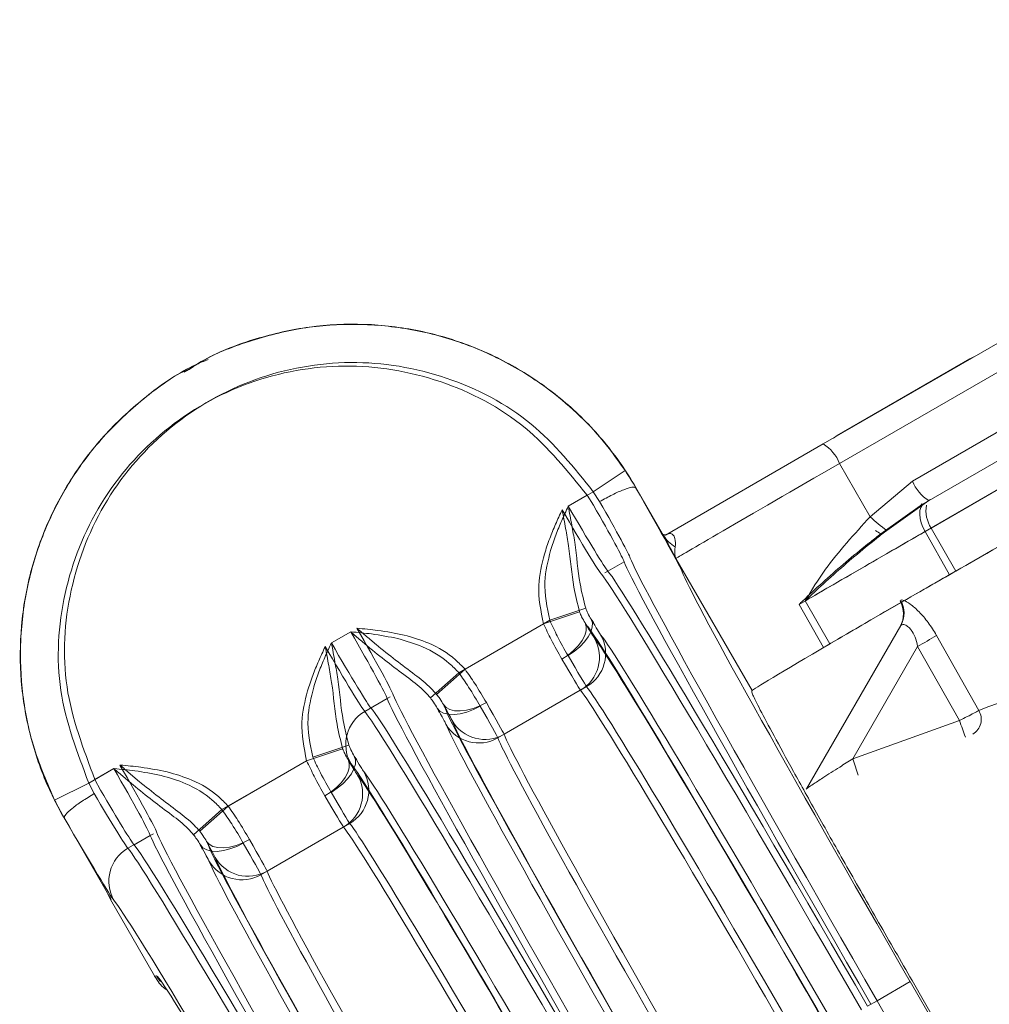
# Model space of a CAD drawing. Units: millimetres. Extents: x 1926 to 4190, y 393 to 3468.
# Drawn here: x 3267 to 3305, y 1053 to 1091 of the extents above; entities that cross this region are included whole.
import ezdxf

# ---------------------------------------------------------------- set-up
doc = ezdxf.new("R2010")
doc.units = ezdxf.units.MM
doc.header["$LTSCALE"] = 20
doc.linetypes.add('SLD-Durchgehend', pattern=[0])
doc.layers.add('MAßLINIE_MAßZEICHNUNGEN', color=7, linetype='SLD-Durchgehend')
doc.styles.add('SLDTEXTSTYLE0', font='Opinion Pro')
doc.dimstyles.new('SLDDIMSTYLE1', dxfattribs={"dimtxt": 105.833333, "dimasz": 70, "dimexe": 0, "dimexo": 0.0625, "dimgap": 26.458333, "dimtad": 0, "dimdec": 0, "dimrnd": 1e-09, "dimzin": 12, "dimdsep": 46, "dimtxsty": 'SLDTEXTSTYLE0', "dimsah": 1, "dimcen": 0.09, "dimadec": 0, "dimazin": 3, "dimtfac": 1, "dimtdec": 0, "dimtofl": 0, "dimtmove": 0, "dimatfit": 3, "dimfxl": 1, "dimfrac": 2, "dimtolj": 1, "dimtzin": 12, "dimarcsym": 0})

# ---------------------------------------------------------------- blocks, each defined once
blk = doc.blocks.new('_D_3')
at = {"layer": 'MAßLINIE_MAßZEICHNUNGEN', "color": 7}
for p, q in [((3144.351, 1690.747), (4132.21, 1690.747)), ((4112.21, 1690.747), (4112.21, 1226.432)), ((4112.21, 493.674), (4112.21, 926.767)), ((2939.446, 493.674), (4132.21, 493.674))]:
    blk.add_line(p, q, dxfattribs=at)
for points in [[(4112.21, 1690.747), (4082.21, 1620.747), (4142.21, 1620.747)], [(4112.21, 493.674), (4142.21, 563.674), (4082.21, 563.674)]]:
    blk.add_solid(points, dxfattribs=at)
at = {"layer": 'MAßLINIE_MAßZEICHNUNGEN', "color": 7, "insert": (4050.866, 926.767), "char_height": 105.8333, "attachment_point": 1, "rotation": 90, "style": 'SLDTEXTSTYLE0'}
blk.add_mtext('1240', dxfattribs=at)

msp = doc.modelspace()

# ---------------------------------------------------------------- linework, layer by layer
at = {"color": 7, "linetype": 'SLD-Durchgehend', "lineweight": 18}
for p, q in [((3298.91, 1074.695), (3319.52, 1086.593)), ((3320.161, 1085.829), (3299.552, 1073.93)), ((3302.418, 1073.236), (3314.692, 1080.322)), ((3299.453, 1075.025), (3304.679, 1078.043)), ((3304.836, 1078.116), (3304.679, 1078.043)), ((3310.061, 1075.379), (3303.153, 1071.391)), ((3299.453, 1075.025), (3299.311, 1074.926)), ((3292.708, 1071.114), (3298.91, 1074.695)), ((3302.887, 1072.372), (3306.5, 1074.458)), ((3299.552, 1073.93), (3300.758, 1071.838)), ((3289.876, 1072.821), (3291.127, 1073.649)), ((3306.991, 1073.607), (3302.911, 1071.251)), ((3291.547, 1072.986), (3291.539, 1072.981)), ((3292.637, 1071.099), (3291.547, 1072.986)), ((3300.758, 1071.838), (3302.418, 1073.236)), ((3288.894, 1072.253), (3289.876, 1072.821)), ((3288.894, 1072.253), (3289.634, 1072.681)), ((3289.882, 1072.292), (3289.634, 1072.681)), ((3290.124, 1072.431), (3289.876, 1072.821)), ((3302.818, 1072.332), (3301.171, 1071.162)), ((3303.06, 1072.472), (3301.413, 1071.301)), ((3302.818, 1072.332), (3302.887, 1072.372)), ((3303.06, 1072.472), (3303.129, 1072.512)), ((3302.911, 1071.251), (3303.876, 1069.56)), ((3303.153, 1071.391), (3304.118, 1069.7)), ((3291.084, 1070.07), (3290.448, 1069.703)), ((3291.084, 1070.07), (3290.448, 1069.703)), ((3296.115, 1065.007), (3293.12, 1070.197)), ((3290.448, 1069.703), (3290.331, 1069.627)), ((3298.927, 1066.7), (3297.962, 1068.39)), ((3299.169, 1066.84), (3298.204, 1068.53)), ((3289.336, 1068.1), (3287.921, 1067.628)), ((3289.578, 1068.239), (3288.163, 1067.768)), ((3284.593, 1065.707), (3287.921, 1067.628)), ((3284.835, 1065.847), (3288.163, 1067.768)), ((3298.251, 1061.148), (3301.957, 1067.567)), ((3279.584, 1066.878), (3280.343, 1067.317)), ((3302.618, 1066.743), (3300.071, 1062.331)), ((3304.263, 1063.829), (3302.618, 1066.743)), ((3304.263, 1063.829), (3302.618, 1066.743)), ((3284.593, 1065.707), (3283.477, 1064.717)), ((3284.835, 1065.847), (3283.719, 1064.857)), ((3289.369, 1065.022), (3286.126, 1063.15)), ((3289.611, 1065.162), (3286.368, 1063.29)), ((3296.106, 1064.993), (3296.115, 1065.007)), ((3281.774, 1064.695), (3280.897, 1064.188)), ((3281.774, 1064.695), (3281.139, 1064.328)), ((3281.899, 1064.759), (3281.774, 1064.695)), ((3281.139, 1064.328), (3281.021, 1064.252)), ((3300.071, 1062.331), (3304.263, 1063.829)), ((3300.071, 1062.331), (3304.263, 1063.829)), ((3280.026, 1062.725), (3278.611, 1062.253)), ((3280.268, 1062.864), (3278.853, 1062.393)), ((3275.283, 1060.332), (3278.611, 1062.253)), ((3275.525, 1060.472), (3278.611, 1062.253)), ((3270.051, 1061.375), (3271.033, 1061.942)), ((3270.293, 1061.514), (3271.033, 1061.942)), ((3270.051, 1061.375), (3268.708, 1060.706)), ((3270.051, 1061.375), (3270.266, 1060.96)), ((3270.293, 1061.514), (3270.508, 1061.1)), ((3275.283, 1060.332), (3274.167, 1059.342)), ((3275.525, 1060.472), (3274.409, 1059.482)), ((3269.084, 1060.008), (3269.076, 1060.003)), ((3269.076, 1060.003), (3270.923, 1056.804)), ((3280.059, 1059.647), (3276.816, 1057.775)), ((3280.301, 1059.787), (3277.058, 1057.915)), ((3272.465, 1059.32), (3271.587, 1058.813)), ((3272.465, 1059.32), (3271.829, 1058.953)), ((3272.589, 1059.384), (3272.465, 1059.32)), ((3270.923, 1056.804), (3270.907, 1056.795)), ((3270.907, 1056.795), (3272.635, 1053.798)), ((3272.635, 1053.798), (3272.638, 1053.793)), ((3272.638, 1053.793), (3272.715, 1053.798)), ((3317.402, 1027.636), (3302.402, 1053.617)), ((3302.326, 1053.573), (3301.027, 1052.823)), ((3302.326, 1053.573), (3317.326, 1027.592)), ((3300.655, 1052.608), (3301.027, 1052.823)), ((3316.027, 1026.842), (3301.027, 1052.823))]:
    msp.add_line(p, q, dxfattribs=at)
at = {"color": 7, "linetype": 'SLD-Durchgehend', "lineweight": 18, "flags": 128}
for points in [[(3302.911, 1071.251), (3302.825, 1071.424), (3302.76, 1071.6), (3302.719, 1071.772), (3302.703, 1071.934), (3302.712, 1072.081), (3302.747, 1072.205), (3302.806, 1072.304), (3302.887, 1072.372)], [(3302.818, 1072.332), (3302.779, 1072.332), (3302.76, 1072.343)], [(3289.55, 1067.67), (3289.597, 1067.523), (3289.593, 1067.354), (3289.538, 1067.168), (3289.436, 1066.973), (3289.288, 1066.776), (3289.101, 1066.584), (3288.882, 1066.405), (3288.64, 1066.246)], [(3289.791, 1067.809), (3289.838, 1067.663), (3289.835, 1067.493), (3289.78, 1067.308), (3289.677, 1067.113), (3289.53, 1066.916), (3289.343, 1066.724), (3289.124, 1066.545), (3288.882, 1066.385)], [(3303.361, 1067.171), (3304.342, 1065.429), (3305.02, 1064.224)], [(3303.361, 1067.171), (3304.342, 1065.429), (3305.02, 1064.224)], [(3285.673, 1064.533), (3285.413, 1064.402), (3285.149, 1064.302), (3284.889, 1064.236), (3284.645, 1064.207), (3284.425, 1064.216), (3284.237, 1064.261), (3284.088, 1064.343), (3283.985, 1064.457)], [(3285.431, 1064.393), (3285.171, 1064.263), (3284.907, 1064.163), (3284.647, 1064.097), (3284.403, 1064.067), (3284.183, 1064.076), (3283.995, 1064.122), (3283.846, 1064.203), (3283.743, 1064.317)], [(3280.24, 1062.295), (3280.287, 1062.148), (3280.283, 1061.979), (3280.229, 1061.793), (3280.126, 1061.598), (3279.978, 1061.401), (3279.791, 1061.209), (3279.573, 1061.03), (3279.33, 1060.871)], [(3280.482, 1062.434), (3280.529, 1062.288), (3280.525, 1062.118), (3280.471, 1061.933), (3280.368, 1061.738), (3280.22, 1061.541), (3280.033, 1061.349), (3279.815, 1061.17), (3279.572, 1061.01)], [(3276.363, 1059.158), (3276.103, 1059.027), (3275.839, 1058.927), (3275.58, 1058.861), (3275.335, 1058.832), (3275.115, 1058.841), (3274.927, 1058.886), (3274.778, 1058.968), (3274.675, 1059.082)], [(3276.121, 1059.018), (3275.861, 1058.888), (3275.597, 1058.788), (3275.338, 1058.722), (3275.093, 1058.692), (3274.873, 1058.701), (3274.685, 1058.747), (3274.536, 1058.828), (3274.433, 1058.942)]]:
    msp.add_lwpolyline(points, dxfattribs=at)
at = {"color": 7, "linetype": 'SLD-Durchgehend', "lineweight": 18}
for radius in [546.683, 546.5, 546.171, 546, 545.671, 541.002, 539.976, 534.024, 532.998, 528.329, 528, 527.829, 527.5, 526.36, 525.394, 516.063, 515.563, 515]:
    msp.add_circle((3021.898, 1092.21), radius, dxfattribs=at)
for centre, radius, start, end in [((3021.898, 1092.21), 438.161, 24.88837, 236.5), ((3021.898, 1092.21), 437.319, 24.94179, 326.5), ((3021.898, 1092.21), 435.843, 25.05336, 236.5), ((3021.898, 1092.21), 430.186, 56.5, 341.78442), ((3298.103, 1073.365), 1.555, 21.3091, 58.7329), ((3303.867, 1073.801), 1.555, 201.3091, 238.7329), ((3304.185, 1072.069), 1.236, 169.7423, 213.2948), ((3303.551, 1074.573), 3.908, 224.4018, 236.8382), ((3293.681, 1071.72), 1.215, 210.7453, 241.2078), ((3302.307, 1073.023), 2.181, 232.2378, 238.6067), ((3301.067, 1068.025), 1, 330, 30.4895), ((3301.101, 1068.059), 0.987, 330.1168, 29.6967), ((3288.862, 1066.46), 1.499, 299.9529, 29.6872), ((3285.862, 1096.623), 34.258, 299.2832, 300.7168), ((3288.62, 1066.321), 1.499, 299.9529, 29.6872), ((3281.646, 1062.889), 1.499, 119.9846, 209.7596), ((3304.464, 1063.872), 0.658, 299.9068, 32.3595), ((3285.375, 1064.447), 1.499, 210.3128, 300.0471), ((3285.617, 1064.587), 1.499, 210.3128, 300.0471), ((3257.411, 1046.384), 49.994, 19.6347, 20.4219), ((3259.437, 1048.405), 42.955, 18.0023, 18.9184), ((3279.553, 1061.085), 1.499, 299.9529, 29.6872), ((3279.311, 1060.946), 1.499, 299.9529, 29.6872), ((3272.336, 1057.514), 1.499, 119.9846, 209.7596), ((3276.066, 1059.072), 1.499, 210.3128, 300.0471), ((3276.308, 1059.212), 1.499, 210.3128, 300.0471)]:
    msp.add_arc(centre, radius, start, end, dxfattribs=at)
for centre, major_axis, ratio, start_param, end_param in [((3300.913, 1074.697), (7.794, 4.5), 0.001975, 1.745296, 3.124136), ((3308.054, 1072.045), (7.359, 4.249), 0.008727, 4.142962, 5.12644), ((3291.125, 1073.542), (-2.25, 3.897), 0.017455, 3.237602, 4.557986), ((3288.962, 1072.293), (-1.5, 2.598), 0.026183, 1.570796, 3.045583), ((3289.585, 1072.652), (-1.5, 2.598), 0.026183, 3.237602, 4.557986), ((3289.827, 1072.792), (-1.5, 2.598), 0.026183, 3.237602, 4.557986), ((3288.72, 1072.153), (-1.5, 2.598), 0.026183, 1.570796, 3.045583), ((3307.812, 1071.905), (7.359, 4.249), 0.008727, 4.142962, 4.728828), ((3301.065, 1052.845), (-10, 17.321), 0.016146, 0.09601, 1.570796), ((3301.307, 1052.984), (-10, 17.321), 0.016146, 0.09601, 1.570796), ((3300.133, 1052.307), (-10, 17.321), 0.016146, 4.712389, 6.187176), ((3300.375, 1052.447), (-10, 17.321), 0.016146, 4.712389, 6.187176), ((3302.606, 1053.734), (-9.25, 16.021), 0.017455, 0.09601, 1.570796), ((3287.421, 1071.403), (-2.25, 3.897), 0.017455, 2.840494, 3.045583), ((3289.18, 1068.355), (-0.75, 1.299), 0.017455, 2.116418, 3.028282), ((3287.663, 1071.543), (-2.25, 3.897), 0.017455, 2.840494, 3.045583), ((3289.422, 1068.495), (-0.75, 1.299), 0.017455, 2.116418, 3.028282), ((3280.275, 1067.277), (-1.5, 2.598), 0.026183, 3.237602, 4.712389), ((3280.517, 1067.417), (-1.5, 2.598), 0.026183, 3.237602, 4.712389), ((3298.835, 1051.557), (-9.25, 16.021), 0.017455, 4.712389, 6.187176), ((3299.076, 1051.696), (-9, 15.588), 0.017455, 4.712389, 6.169875), ((3279.652, 1066.918), (-1.5, 2.598), 0.026183, 1.570796, 3.045583), ((3298.834, 1051.557), (-9, 15.588), 0.017455, 4.712389, 6.169875), ((3303.909, 1069.505), (7.794, 4.5), 0.00873, 2.2195, 3.124134), ((3279.41, 1066.778), (-1.5, 2.598), 0.026183, 1.570796, 3.045583), ((3288.123, 1067.745), (-1.5, 2.598), 0.008728, 2.116418, 3.028282), ((3287.881, 1067.605), (-1.5, 2.598), 0.008728, 2.116418, 3.028282), ((3291.997, 1047.609), (-10, 17.321), 0.016146, 0.09601, 1.570796), ((3297.535, 1050.807), (-8.25, 14.289), 0.019042, 4.712389, 6.169875), ((3297.777, 1050.946), (-8.25, 14.289), 0.019042, 4.712389, 6.169875), ((3291.755, 1047.47), (-10, 17.321), 0.016146, 0.09601, 1.570796), ((3281.816, 1068.167), (-2.25, 3.897), 0.017455, 3.237602, 3.442692), ((3283.576, 1065.12), (-0.75, 1.299), 0.017455, 3.254903, 4.166767), ((3284.875, 1065.87), (-1.5, 2.598), 0.008728, 3.254903, 4.166767), ((3290.824, 1046.932), (-10, 17.321), 0.016146, 4.712389, 6.187176), ((3291.066, 1047.072), (-10, 17.321), 0.016146, 4.712389, 6.187176), ((3281.574, 1068.027), (-2.25, 3.897), 0.017455, 3.237602, 3.442692), ((3283.334, 1064.98), (-0.75, 1.299), 0.017455, 3.254903, 4.166767), ((3293.296, 1048.359), (-9.25, 16.021), 0.017455, 0.09601, 1.570796), ((3284.633, 1065.73), (-1.5, 2.598), 0.008728, 3.254903, 4.166767), ((3293.055, 1048.22), (-9, 15.588), 0.017455, 0.113311, 1.570796), ((3293.297, 1048.36), (-9, 15.588), 0.017455, 0.113311, 1.570796), ((3294.596, 1049.11), (-8.25, 14.289), 0.019042, 0.113311, 1.570796), ((3294.354, 1048.97), (-8.25, 14.289), 0.019042, 0.113311, 1.570796), ((3278.111, 1066.028), (-2.25, 3.897), 0.017455, 2.840494, 3.045583), ((3279.87, 1062.98), (-0.75, 1.299), 0.017455, 2.116418, 3.028282), ((3289.525, 1046.182), (-9.25, 16.021), 0.017455, 4.712389, 6.187176), ((3278.353, 1066.168), (-2.25, 3.897), 0.017455, 2.840494, 3.045583), ((3280.112, 1063.12), (-0.75, 1.299), 0.017455, 2.116418, 3.028282), ((3270.965, 1061.902), (-1.5, 2.598), 0.026183, 3.237602, 4.712389), ((3271.207, 1062.042), (-1.5, 2.598), 0.026183, 3.237602, 4.712389), ((3289.766, 1046.321), (-9, 15.588), 0.017455, 4.712389, 6.169875), ((3289.524, 1046.182), (-9, 15.588), 0.017455, 4.712389, 6.169875), ((3270.1, 1061.403), (-1.5, 2.598), 0.026183, 1.726957, 3.045583), ((3270.342, 1061.543), (-1.5, 2.598), 0.026183, 1.726957, 3.045583), ((3278.813, 1062.37), (-1.5, 2.598), 0.008728, 2.116418, 3.028282), ((3278.571, 1062.23), (-1.5, 2.598), 0.008728, 2.116418, 3.028282), ((3268.801, 1060.653), (-2.25, 3.897), 0.017455, 1.726957, 3.045583), ((3282.687, 1042.234), (-10, 17.321), 0.016146, 0.09601, 1.570796), ((3288.225, 1045.432), (-8.25, 14.289), 0.019042, 4.712389, 6.169875), ((3288.467, 1045.571), (-8.25, 14.289), 0.019042, 4.712389, 6.169875), ((3282.445, 1042.095), (-10, 17.321), 0.016146, 0.09601, 1.570796), ((3272.506, 1062.792), (-2.25, 3.897), 0.017455, 3.237602, 3.442692), ((3274.266, 1059.745), (-0.75, 1.299), 0.017455, 3.254903, 4.166767), ((3275.565, 1060.495), (-1.5, 2.598), 0.008728, 3.254903, 4.166767), ((3281.514, 1041.557), (-10, 17.321), 0.016146, 4.712389, 6.187176), ((3281.756, 1041.697), (-10, 17.321), 0.016146, 4.712389, 6.187176), ((3272.264, 1062.652), (-2.25, 3.897), 0.017455, 3.237602, 3.442692), ((3274.024, 1059.605), (-0.75, 1.299), 0.017455, 3.254903, 4.166767), ((3283.986, 1042.984), (-9.25, 16.021), 0.017455, 0.09601, 1.570796), ((3275.323, 1060.355), (-1.5, 2.598), 0.008728, 3.254903, 4.166767), ((3283.745, 1042.845), (-9, 15.588), 0.017455, 0.113311, 1.570796), ((3283.987, 1042.985), (-9, 15.588), 0.017455, 0.113311, 1.570796), ((3285.286, 1043.735), (-8.25, 14.289), 0.019042, 0.113311, 1.570796), ((3285.044, 1043.595), (-8.25, 14.289), 0.019042, 0.113311, 1.570796), ((3272.205, 1057.545), (1.448, -0.407), 0.994364, 3.777728, 3.94188), ((3272.222, 1057.554), (1.477, -0.385), 0.965696, 3.868107, 3.937899), ((3280.215, 1040.807), (-9.25, 16.021), 0.017455, 4.712389, 6.187176), ((3280.215, 1040.807), (-7.5, 12.99), 0.017455, 6.207662, 6.282583), ((3280.215, 1040.807), (-7.5, 12.99), 0.017455, 4.712389, 6.207662)]:
    msp.add_ellipse(centre, major_axis=major_axis, ratio=ratio, start_param=start_param, end_param=end_param, dxfattribs=at)
for points, knots in [([(3273.799, 1077.511), (3273.907, 1077.586), (3274.606, 1078.074), (3276.079, 1078.677), (3278.164, 1079.256), (3280.329, 1079.455), (3282.493, 1079.287), (3284.6, 1078.764), (3286.587, 1077.889), (3288.638, 1076.539), (3290.14, 1075.058), (3290.922, 1073.941), (3291.127, 1073.649)], [0, 0, 0, 0, 0.020079, 0.130324, 0.240538, 0.350752, 0.460933, 0.571114, 0.681274, 0.791435, 0.945396, 1, 1, 1, 1]), ([(3291.547, 1072.986), (3291.547, 1072.986), (3291.187, 1073.61), (3290.357, 1074.799), (3288.837, 1076.351), (3287.073, 1077.62), (3285.125, 1078.581), (3283.041, 1079.195), (3280.886, 1079.456), (3278.714, 1079.349), (3276.602, 1078.868), (3274.975, 1078.26), (3274.135, 1077.716), (3273.901, 1077.564)], [0, 0, 0, 0, 0.000003, 0.106556, 0.21311, 0.319664, 0.426218, 0.532744, 0.63927, 0.745786, 0.852302, 0.958829, 1, 1, 1, 1]), ([(3274.74, 1078.015), (3274.616, 1077.966), (3273.821, 1077.653), (3272.502, 1076.757), (3270.867, 1075.339), (3269.504, 1073.643), (3268.446, 1071.746), (3267.716, 1069.698), (3267.347, 1067.556), (3267.335, 1065.382), (3267.699, 1063.24), (3268.308, 1061.435), (3268.862, 1060.401), (3269.076, 1060.003)], [0, 0, 0, 0, 0.018838, 0.120719, 0.222627, 0.324535, 0.426474, 0.528413, 0.630373, 0.732334, 0.834298, 0.936262, 1, 1, 1, 1]), ([(3268.708, 1060.706), (3268.419, 1061.368), (3267.841, 1062.692), (3267.406, 1064.825), (3267.318, 1066.992), (3267.594, 1069.147), (3268.233, 1071.224), (3269.206, 1073.164), (3270.493, 1074.92), (3272.069, 1076.399), (3273.234, 1077.296), (3273.896, 1077.599), (3273.903, 1077.602)], [0, 0, 0, 0, 0.110971, 0.221942, 0.332914, 0.443887, 0.554885, 0.665884, 0.776889, 0.887895, 0.998885, 1, 1, 1, 1]), ([(3289.634, 1072.681), (3288.875, 1073.624), (3287.314, 1075.563), (3283.91, 1077.343), (3280.101, 1077.973), (3276.28, 1077.288), (3272.907, 1075.381), (3270.348, 1072.461), (3268.922, 1068.87), (3268.685, 1064.964), (3269.595, 1062.571), (3270.051, 1061.375)], [0, 0, 0, 0, 0.105854, 0.217555, 0.329275, 0.441032, 0.552824, 0.664636, 0.776443, 0.888224, 1, 1, 1, 1]), ([(3289.876, 1072.821), (3289.117, 1073.764), (3287.556, 1075.703), (3284.152, 1077.483), (3280.343, 1078.113), (3276.522, 1077.428), (3273.149, 1075.521), (3270.59, 1072.6), (3269.164, 1069.01), (3268.926, 1065.104), (3269.837, 1062.711), (3270.293, 1061.514)], [0, 0, 0, 0, 0.105854, 0.217555, 0.329275, 0.441032, 0.552824, 0.664636, 0.776443, 0.888224, 1, 1, 1, 1]), ([(3291.127, 1073.649), (3291.268, 1073.428), (3291.409, 1073.206), (3291.539, 1072.981), (3291.539, 1072.981)], [0, 0, 0, 0, 0.999924, 1, 1, 1, 1]), ([(3288.197, 1070.512), (3288.263, 1070.715), (3288.391, 1071.112), (3288.634, 1071.686), (3288.805, 1072.061), (3288.892, 1072.25), (3288.894, 1072.253)], [0, 0, 0, 0, 0.34092, 0.6673048, 0.9941651, 1, 1, 1, 1]), ([(3288.894, 1072.253), (3288.894, 1072.25), (3288.94, 1072.002), (3289.029, 1071.522), (3289.213, 1070.485), (3289.28, 1069.417), (3289.496, 1068.561), (3289.578, 1068.239)], [0, 0, 0, 0, 0.002633, 0.17495, 0.338217, 0.75138, 1, 1, 1, 1]), ([(3287.955, 1070.372), (3288.021, 1070.575), (3288.149, 1070.973), (3288.392, 1071.546), (3288.563, 1071.921), (3288.65, 1072.11), (3288.652, 1072.114)], [0, 0, 0, 0, 0.34092, 0.6673048, 0.9941651, 1, 1, 1, 1]), ([(3288.652, 1072.114), (3288.652, 1072.11), (3288.699, 1071.862), (3288.787, 1071.382), (3288.971, 1070.345), (3289.038, 1069.277), (3289.255, 1068.421), (3289.336, 1068.1)], [0, 0, 0, 0, 0.002633, 0.17495, 0.338217, 0.75138, 1, 1, 1, 1]), ([(3298.204, 1068.53), (3298.207, 1068.535), (3298.448, 1068.94), (3299.141, 1070.068), (3300.134, 1071.155), (3300.758, 1071.838)], [0, 0, 0, 0, 0.004733, 0.373984, 1, 1, 1, 1]), ([(3292.635, 1071.102), (3292.637, 1071.1), (3292.645, 1071.093), (3292.637, 1071.097), (3292.618, 1071.133), (3292.613, 1071.141)], [0, 0, 0, 0, 0.178006, 0.817716, 1, 1, 1, 1]), ([(3292.728, 1071.124), (3292.73, 1071.125), (3292.74, 1071.129), (3292.646, 1071.112), (3292.628, 1071.126), (3292.616, 1071.135)], [0, 0, 0, 0, 0.056164, 0.363558, 1, 1, 1, 1]), ([(3293.12, 1070.197), (3293.119, 1070.2), (3292.954, 1070.507), (3292.795, 1070.804), (3292.637, 1071.099)], [0, 0, 0, 0, 0.00828, 1, 1, 1, 1]), ([(3292.708, 1071.114), (3292.75, 1071.134), (3292.875, 1071.192), (3293.021, 1071.143), (3293.117, 1070.94), (3293.104, 1070.764), (3293.096, 1070.655)], [0, 0, 0, 0, 0.081154, 0.240176, 0.530633, 1, 1, 1, 1]), ([(3302.911, 1071.251), (3302.474, 1071), (3301.602, 1070.498), (3300.112, 1069.637), (3298.862, 1068.913), (3298.21, 1068.534), (3297.962, 1068.39)], [0, 0, 0, 0, 0.276798, 0.553595, 0.830388, 1, 1, 1, 1]), ([(3301.171, 1071.162), (3301.039, 1071.059), (3300.312, 1070.495), (3299.306, 1069.64), (3298.461, 1068.868), (3298.121, 1068.544), (3298.017, 1068.443), (3297.983, 1068.411), (3297.974, 1068.401), (3297.969, 1068.397), (3297.966, 1068.393), (3297.962, 1068.39)], [0, 0, 0, 0, 0.110968, 0.612181, 0.876271, 0.957345, 0.985207, 0.99486, 0.99548, 0.995912, 1, 1, 1, 1]), ([(3303.153, 1071.391), (3302.716, 1071.14), (3301.844, 1070.638), (3300.354, 1069.777), (3299.104, 1069.053), (3298.452, 1068.674), (3298.204, 1068.53)], [0, 0, 0, 0, 0.276798, 0.553595, 0.830388, 1, 1, 1, 1]), ([(3301.413, 1071.301), (3301.281, 1071.199), (3300.554, 1070.635), (3299.548, 1069.779), (3298.703, 1069.007), (3298.363, 1068.683), (3298.258, 1068.582), (3298.225, 1068.55), (3298.216, 1068.541), (3298.211, 1068.537), (3298.207, 1068.533), (3298.204, 1068.53)], [0, 0, 0, 0, 0.110968, 0.612181, 0.876271, 0.957345, 0.985207, 0.99486, 0.99548, 0.995912, 1, 1, 1, 1]), ([(3293.096, 1070.655), (3293.079, 1070.52), (3293.059, 1070.358), (3293.107, 1070.227), (3293.118, 1070.203), (3293.12, 1070.198), (3293.12, 1070.197)], [0, 0, 0, 0, 0.808956, 0.965173, 0.991279, 1, 1, 1, 1]), ([(3287.921, 1067.628), (3287.815, 1068.135), (3287.625, 1069.056), (3287.853, 1069.964), (3287.955, 1070.372)], [0, 0, 0, 0, 0.551214, 1, 1, 1, 1]), ([(3288.163, 1067.768), (3288.057, 1068.275), (3287.866, 1069.195), (3288.095, 1070.104), (3288.197, 1070.512)], [0, 0, 0, 0, 0.551214, 1, 1, 1, 1]), ([(3298.927, 1066.7), (3299.174, 1066.845), (3299.825, 1067.226), (3301.074, 1067.951), (3302.564, 1068.811), (3303.439, 1069.31), (3303.876, 1069.56)], [0, 0, 0, 0, 0.1697544, 0.4464885, 0.7232449, 1, 1, 1, 1]), ([(3299.169, 1066.84), (3299.416, 1066.985), (3300.067, 1067.366), (3301.316, 1068.091), (3302.806, 1068.95), (3303.681, 1069.45), (3304.118, 1069.7)], [0, 0, 0, 0, 0.169754, 0.446489, 0.723245, 1, 1, 1, 1]), ([(3301.958, 1068.548), (3301.961, 1068.551), (3301.975, 1068.575), (3302.065, 1068.568), (3302.323, 1068.423), (3302.68, 1068.116), (3303.044, 1067.687), (3303.259, 1067.351), (3303.359, 1067.174), (3303.361, 1067.171)], [0, 0, 0, 0, 0.03009, 0.187427, 0.38182, 0.584382, 0.787364, 0.996412, 1, 1, 1, 1]), ([(3301.958, 1068.548), (3301.961, 1068.551), (3301.975, 1068.575), (3302.065, 1068.568), (3302.323, 1068.423), (3302.68, 1068.116), (3303.044, 1067.687), (3303.259, 1067.351), (3303.359, 1067.174), (3303.361, 1067.171)], [0, 0, 0, 0, 0.03009, 0.187427, 0.38182, 0.584382, 0.787364, 0.996412, 1, 1, 1, 1]), ([(3289.55, 1067.67), (3289.506, 1067.744), (3289.434, 1067.865), (3289.363, 1068.034), (3289.336, 1068.1)], [0, 0, 0, 0, 0.612153, 1, 1, 1, 1]), ([(3289.791, 1067.809), (3289.748, 1067.883), (3289.676, 1068.004), (3289.605, 1068.174), (3289.578, 1068.239)], [0, 0, 0, 0, 0.612153, 1, 1, 1, 1]), ([(3288.64, 1066.246), (3288.497, 1066.495), (3288.252, 1066.923), (3288.019, 1067.42), (3287.921, 1067.628)], [0, 0, 0, 0, 0.5806835, 1, 1, 1, 1]), ([(3288.882, 1066.385), (3288.739, 1066.634), (3288.494, 1067.063), (3288.261, 1067.56), (3288.163, 1067.768)], [0, 0, 0, 0, 0.5806835, 1, 1, 1, 1]), ([(3301.957, 1067.567), (3301.98, 1067.587), (3302.027, 1067.627), (3302.178, 1067.578), (3302.301, 1067.474), (3302.416, 1067.331), (3302.538, 1067.104), (3302.59, 1066.869), (3302.618, 1066.743)], [0, 0, 0, 0, 0.197029, 0.390949, 0.536274, 0.581851, 0.776101, 1, 1, 1, 1]), ([(3301.957, 1067.567), (3301.98, 1067.587), (3302.027, 1067.627), (3302.178, 1067.578), (3302.301, 1067.474), (3302.416, 1067.331), (3302.538, 1067.104), (3302.59, 1066.869), (3302.618, 1066.743)], [0, 0, 0, 0, 0.197029, 0.390949, 0.536274, 0.581851, 0.776101, 1, 1, 1, 1]), ([(3283.477, 1064.717), (3283.406, 1064.798), (3283.145, 1065.092), (3282.347, 1065.703), (3281.494, 1066.337), (3280.726, 1066.989), (3280.474, 1067.204), (3280.346, 1067.314), (3280.343, 1067.317)], [0, 0, 0, 0, 0.079548, 0.29107, 0.769613, 0.882863, 0.997366, 1, 1, 1, 1]), ([(3280.343, 1067.317), (3280.346, 1067.316), (3280.621, 1067.291), (3281.245, 1067.237), (3281.856, 1067.117), (3282.199, 1067.049)], [0, 0, 0, 0, 0.005836, 0.440734, 1, 1, 1, 1]), ([(3283.719, 1064.857), (3283.648, 1064.937), (3283.387, 1065.232), (3282.589, 1065.843), (3281.736, 1066.477), (3280.968, 1067.128), (3280.716, 1067.344), (3280.588, 1067.454), (3280.585, 1067.456)], [0, 0, 0, 0, 0.079548, 0.29107, 0.769613, 0.882863, 0.997366, 1, 1, 1, 1]), ([(3280.585, 1067.456), (3280.588, 1067.456), (3280.863, 1067.431), (3281.487, 1067.377), (3282.098, 1067.256), (3282.441, 1067.189)], [0, 0, 0, 0, 0.005836, 0.440734, 1, 1, 1, 1]), ([(3282.441, 1067.189), (3282.769, 1067.093), (3283.49, 1066.884), (3284.303, 1066.395), (3284.712, 1065.974), (3284.835, 1065.847)], [0, 0, 0, 0, 0.3674337, 0.8092754, 1, 1, 1, 1]), ([(3278.887, 1065.137), (3278.953, 1065.34), (3279.081, 1065.737), (3279.324, 1066.311), (3279.495, 1066.686), (3279.582, 1066.875), (3279.584, 1066.878)], [0, 0, 0, 0, 0.34092, 0.667305, 0.994165, 1, 1, 1, 1]), ([(3279.584, 1066.878), (3279.585, 1066.875), (3279.631, 1066.627), (3279.719, 1066.147), (3279.903, 1065.11), (3279.97, 1064.042), (3280.187, 1063.186), (3280.268, 1062.864)], [0, 0, 0, 0, 0.002633, 0.17495, 0.338217, 0.75138, 1, 1, 1, 1]), ([(3282.199, 1067.049), (3282.527, 1066.954), (3283.248, 1066.744), (3284.061, 1066.255), (3284.47, 1065.834), (3284.593, 1065.707)], [0, 0, 0, 0, 0.367434, 0.809275, 1, 1, 1, 1]), ([(3278.646, 1064.997), (3278.711, 1065.2), (3278.84, 1065.598), (3279.082, 1066.171), (3279.253, 1066.546), (3279.34, 1066.735), (3279.342, 1066.739)], [0, 0, 0, 0, 0.34092, 0.667305, 0.994165, 1, 1, 1, 1]), ([(3279.342, 1066.739), (3279.343, 1066.735), (3279.389, 1066.487), (3279.477, 1066.007), (3279.661, 1064.97), (3279.728, 1063.902), (3279.945, 1063.046), (3280.026, 1062.725)], [0, 0, 0, 0, 0.002633, 0.17495, 0.338217, 0.75138, 1, 1, 1, 1]), ([(3284.593, 1065.707), (3284.724, 1065.518), (3285.038, 1065.068), (3285.286, 1064.641), (3285.431, 1064.393)], [0, 0, 0, 0, 0.419316, 1, 1, 1, 1]), ([(3284.835, 1065.847), (3284.966, 1065.658), (3285.28, 1065.207), (3285.528, 1064.78), (3285.673, 1064.533)], [0, 0, 0, 0, 0.419316, 1, 1, 1, 1]), ([(3278.611, 1062.253), (3278.506, 1062.76), (3278.315, 1063.681), (3278.543, 1064.589), (3278.646, 1064.997)], [0, 0, 0, 0, 0.5512144, 1, 1, 1, 1]), ([(3278.853, 1062.393), (3278.748, 1062.9), (3278.557, 1063.82), (3278.785, 1064.729), (3278.887, 1065.137)], [0, 0, 0, 0, 0.5512144, 1, 1, 1, 1]), ([(3283.985, 1064.457), (3283.942, 1064.532), (3283.874, 1064.654), (3283.762, 1064.8), (3283.719, 1064.857)], [0, 0, 0, 0, 0.612153, 1, 1, 1, 1]), ([(3302.402, 1053.617), (3301.961, 1054.383), (3301.079, 1055.913), (3299.824, 1058.117), (3298.687, 1060.131), (3297.713, 1061.878), (3296.941, 1063.287), (3296.402, 1064.303), (3296.094, 1064.924), (3296.102, 1064.97), (3296.106, 1064.993)], [0, 0, 0, 0, 0.12671, 0.25321, 0.379333, 0.504943, 0.629886, 0.754096, 0.87747, 1, 1, 1, 1]), ([(3305.02, 1064.224), (3305.283, 1064.329), (3305.811, 1064.54), (3306.97, 1064.878), (3307.807, 1065.095), (3308.197, 1065.196)], [0, 0, 0, 0, 0.347502, 0.696039, 1, 1, 1, 1]), ([(3305.02, 1064.224), (3305.283, 1064.329), (3305.811, 1064.54), (3306.97, 1064.878), (3307.807, 1065.095), (3308.197, 1065.196)], [0, 0, 0, 0, 0.347502, 0.696039, 1, 1, 1, 1]), ([(3283.743, 1064.317), (3283.7, 1064.392), (3283.632, 1064.515), (3283.52, 1064.66), (3283.477, 1064.717)], [0, 0, 0, 0, 0.6121528, 1, 1, 1, 1]), ([(3304.263, 1063.829), (3304.367, 1063.882), (3304.571, 1063.985), (3304.842, 1064.126), (3304.961, 1064.191), (3305.02, 1064.224)], [0, 0, 0, 0, 0.344482, 0.671552, 1, 1, 1, 1]), ([(3304.263, 1063.829), (3304.367, 1063.882), (3304.571, 1063.985), (3304.842, 1064.126), (3304.961, 1064.191), (3305.02, 1064.224)], [0, 0, 0, 0, 0.344482, 0.671552, 1, 1, 1, 1]), ([(3280.24, 1062.295), (3280.196, 1062.369), (3280.124, 1062.49), (3280.054, 1062.659), (3280.026, 1062.725)], [0, 0, 0, 0, 0.612153, 1, 1, 1, 1]), ([(3280.482, 1062.434), (3280.438, 1062.508), (3280.366, 1062.629), (3280.295, 1062.799), (3280.268, 1062.864)], [0, 0, 0, 0, 0.6121528, 1, 1, 1, 1]), ([(3279.33, 1060.871), (3279.188, 1061.12), (3278.942, 1061.548), (3278.709, 1062.045), (3278.611, 1062.253)], [0, 0, 0, 0, 0.580684, 1, 1, 1, 1]), ([(3279.572, 1061.01), (3279.43, 1061.259), (3279.184, 1061.688), (3278.951, 1062.185), (3278.853, 1062.393)], [0, 0, 0, 0, 0.580684, 1, 1, 1, 1]), ([(3298.245, 1061.137), (3298.256, 1061.149), (3298.273, 1061.166), (3298.358, 1061.227), (3298.544, 1061.35), (3298.963, 1061.62), (3299.5, 1061.965), (3299.9, 1062.222), (3300.071, 1062.331)], [0, 0, 0, 0, 0.081986, 0.11361, 0.23867, 0.441435, 0.76126, 1, 1, 1, 1]), ([(3298.245, 1061.137), (3298.256, 1061.149), (3298.273, 1061.166), (3298.358, 1061.227), (3298.544, 1061.35), (3298.963, 1061.62), (3299.5, 1061.965), (3299.9, 1062.222), (3300.071, 1062.331)], [0, 0, 0, 0, 0.081986, 0.11361, 0.23867, 0.441435, 0.76126, 1, 1, 1, 1]), ([(3274.167, 1059.342), (3274.096, 1059.423), (3273.835, 1059.717), (3273.037, 1060.328), (3272.185, 1060.962), (3271.417, 1061.614), (3271.164, 1061.829), (3271.036, 1061.939), (3271.033, 1061.942)], [0, 0, 0, 0, 0.0795483, 0.2910695, 0.7696132, 0.8828628, 0.9973661, 1, 1, 1, 1]), ([(3271.033, 1061.942), (3271.037, 1061.941), (3271.311, 1061.916), (3271.935, 1061.862), (3272.546, 1061.742), (3272.89, 1061.674)], [0, 0, 0, 0, 0.005836, 0.440734, 1, 1, 1, 1]), ([(3274.409, 1059.482), (3274.338, 1059.562), (3274.077, 1059.857), (3273.279, 1060.468), (3272.427, 1061.102), (3271.658, 1061.753), (3271.406, 1061.969), (3271.278, 1062.079), (3271.275, 1062.081)], [0, 0, 0, 0, 0.079548, 0.29107, 0.769613, 0.882863, 0.997366, 1, 1, 1, 1]), ([(3271.275, 1062.081), (3271.279, 1062.081), (3271.553, 1062.056), (3272.177, 1062.002), (3272.788, 1061.881), (3273.132, 1061.814)], [0, 0, 0, 0, 0.005836, 0.440734, 1, 1, 1, 1]), ([(3273.132, 1061.814), (3273.459, 1061.718), (3274.181, 1061.509), (3274.993, 1061.02), (3275.402, 1060.599), (3275.525, 1060.472)], [0, 0, 0, 0, 0.367434, 0.809275, 1, 1, 1, 1]), ([(3272.89, 1061.674), (3273.217, 1061.579), (3273.939, 1061.369), (3274.751, 1060.88), (3275.16, 1060.459), (3275.283, 1060.332)], [0, 0, 0, 0, 0.3674337, 0.8092754, 1, 1, 1, 1]), ([(3269.084, 1060.008), (3269.084, 1060.008), (3268.952, 1060.235), (3268.83, 1060.471), (3268.708, 1060.706)], [0, 0, 0, 0, 0.000075, 1, 1, 1, 1]), ([(3275.283, 1060.332), (3275.415, 1060.143), (3275.728, 1059.693), (3275.977, 1059.266), (3276.121, 1059.018)], [0, 0, 0, 0, 0.419316, 1, 1, 1, 1]), ([(3275.525, 1060.472), (3275.657, 1060.283), (3275.97, 1059.832), (3276.219, 1059.405), (3276.363, 1059.158)], [0, 0, 0, 0, 0.419316, 1, 1, 1, 1]), ([(3274.675, 1059.082), (3274.633, 1059.157), (3274.564, 1059.279), (3274.452, 1059.425), (3274.409, 1059.482)], [0, 0, 0, 0, 0.6121528, 1, 1, 1, 1]), ([(3274.433, 1058.942), (3274.391, 1059.017), (3274.322, 1059.14), (3274.211, 1059.285), (3274.167, 1059.342)], [0, 0, 0, 0, 0.612153, 1, 1, 1, 1]), ([(3272.638, 1053.793), (3272.754, 1053.604), (3272.887, 1053.388), (3273.098, 1053.26), (3273.124, 1053.245)], [0, 0, 0, 0, 0.876372, 1, 1, 1, 1]), ([(3272.715, 1053.798), (3272.732, 1053.769), (3272.778, 1053.691), (3272.835, 1053.621), (3272.872, 1053.577)], [0, 0, 0, 0, 0.366655, 1, 1, 1, 1])]:
    msp.add_open_spline(points, degree=3, knots=knots, dxfattribs=at)
for points in [[(3291.539, 1072.981), (3291.502, 1072.995), (3291.428, 1073.021), (3291.088, 1072.913), (3290.635, 1072.713), (3290.295, 1072.525), (3290.124, 1072.431)], [(3270.266, 1060.96), (3270.1, 1060.86), (3269.767, 1060.658), (3269.368, 1060.365), (3269.105, 1060.125), (3269.091, 1060.047), (3269.084, 1060.008)]]:
    msp.add_open_spline(points, degree=3, dxfattribs=at)

# ---------------------------------------------------------------- dimensions: what is measured, and where the dimension line sits
at = {"layer": 'MAßLINIE_MAßZEICHNUNGEN', "color": 7}
dim = msp.add_linear_dim(base=(4112.21, 493.674), p1=(3124.351, 1690.747), p2=(2919.446, 493.674), angle=90, text='1240', dimstyle='SLDDIMSTYLE1', dxfattribs=at)
dim.commit()
dim.dimension.update_dxf_attribs({"geometry": '_D_3', "text_midpoint": (4112.21, 1076.599), "dimtype": 160})

doc.saveas('drawing.dxf')
